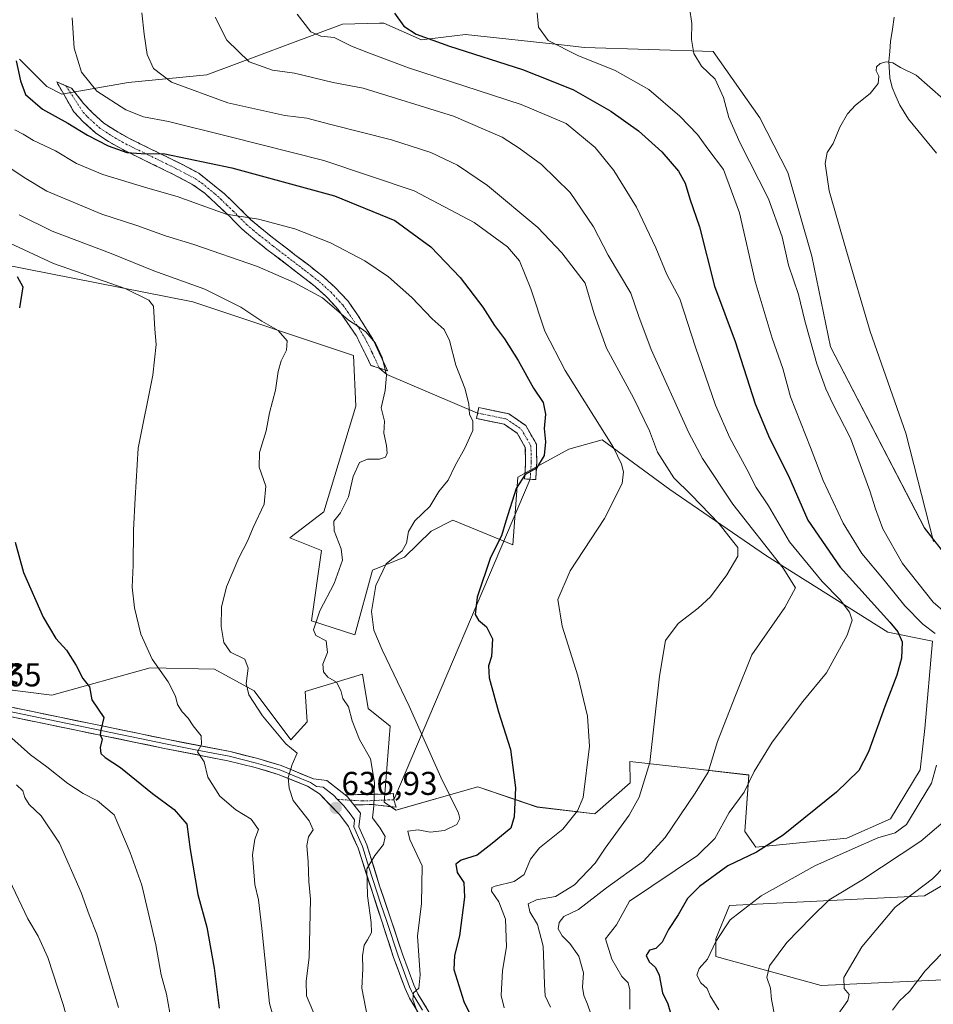
# Model space of a CAD drawing. Units: metres. Extents: x 617445 to 620890, y 4743314 to 4745686.
# Drawn here: x 618810 to 619088, y 4744820 to 4745119 of the extents above; entities that cross this region are included whole.
import ezdxf
from ezdxf.enums import TextEntityAlignment as Align

# ---------------------------------------------------------------- set-up
doc = ezdxf.new("R2010")
doc.units = ezdxf.units.M
doc.header["$MEASUREMENT"] = 0
doc.linetypes.add('TRAZO_Y_PUNTO', pattern=[1, 0.5, -0.25, 0, -0.25])
doc.linetypes.add('TRAZOSX2', pattern=[1.5, 1, -0.5])
for name, color, linetype, lineweight in [('Camino', 19, 'TRAZOSX2', 0), ('Camino Cxs', 19, 'Continuous', 0), ('Camino eje', 19, 'TRAZO_Y_PUNTO', 0), ('Carátula', 7, 'Continuous', 5), ('Corriente natural lineal', 142, 'Continuous', 13), ('Cultivos herbáceos CxS', 92, 'Continuous', 0), ('Curva de nivel maestra', 36, 'Continuous', 30), ('Curva de nivel normal', 36, 'Continuous', 0), ('Layer 0', 7, 'Continuous', 0), ('Matorral CxS', 135, 'Continuous', 0), ('Punto de cota en terreno', 7, 'Continuous', 0), ('Rótulo de punto de cota en terreno', 19, 'Continuous', 0), ('Texto cartográfico', 19, 'Continuous', 0)]:
    doc.layers.add(name, color=color, linetype=linetype, lineweight=lineweight)
doc.styles.add('Arial', font='txt', dxfattribs={"height": 0.2})

# ---------------------------------------------------------------- blocks, each defined once
blk = doc.blocks.new('*U151')
at = {"layer": 'Matorral CxS', "color": 135, "linetype": 'Continuous', "lineweight": 0}
for points in [[(618810.1653, 4745106.8143, 622.958), (618818.4629, 4745098.5221, 622.42), (618823.0365, 4745096.1523, 622.4935), (618843.1753, 4745099.7061, 617.2284), (618867.0551, 4745102.0757, 613.1115), (618908.3333, 4745117.4761, 603.6999), (618919.5605, 4745117.7565, 601.3077), (618920.8323, 4745117.7883, 601.0583), (618932.2625, 4745112.7359, 601.1385), (618945.6551, 4745114.3311, 598.6575), (618975.7207, 4745111.0329, 594.9694), (618981.7839, 4745110.3677, 594.3404), (619020.8789, 4745109.1823, 588.6748), (619035.0953, 4745089.0427, 586.3975), (619043.6103, 4745072.4465, 585.6715), (619050.8807, 4745046.9969, 586.5816), (619056.5933, 4745019.4695, 586.9898), (619085.1587, 4744964.4147, 585.1511), (619106.1725, 4744937.4007, 584.0506)], [(619103.8531, 4744863.6545, 580.3562), (619085.1061, 4744852.6535, 582.5024), (619025.8617, 4744849.6905, 594.1826), (619021.7145, 4744839.6197, 593.14), (619021.7141, 4744834.2879, 592.8449), (619053.7059, 4744825.4003, 585.6629), (619090.7339, 4744827.1771, 577.5235)], [(618783.0733, 4744918.2737, 656.4389), (618819.9899, 4744913.6765, 651.7467), (618849.9079, 4744921.9701, 645.1077), (618869.4311, 4744921.5033, 641.1625), (618881.4395, 4744914.9175, 639.1349), (618892.5633, 4744900.0499, 639.5964), (618897.5307, 4744905.4887, 637.5998), (618896.9499, 4744914.7859, 636.6785), (618914.3797, 4744920.0145, 631.4056), (618916.1239, 4744909.5557, 632.5017), (618922.7783, 4744904.1965, 631.0685), (618921.0009, 4744881.0915, 633.0531), (618924.5551, 4744878.7213, 631.61), (618949.4381, 4744885.8303, 626.9428), (618967.4389, 4744879.6643, 622.1824), (618984.9835, 4744877.5361, 616.5307), (618995.7181, 4744887.0245, 614.986), (618995.6479, 4744893.5319, 616.5005), (619014.5243, 4744891.3655, 610.0123), (619031.7867, 4744889.3843, 603.6036), (619030.5093, 4744872.2535, 601.3348), (619033.8603, 4744867.4635, 598.1526), (619061.5831, 4744870.1731, 594.6971), (619074.7973, 4744876.0439, 594.6156), (619083.7785, 4744890.9749, 595.7228), (619085.2097, 4744903.5099, 596.5499), (619087.5297, 4744930.0237, 595.7902), (619073.9711, 4744932.7355, 600.6874), (619037.1699, 4744955.9789, 610.0114), (619007.7291, 4744976.1233, 616.8032), (618987.1979, 4744991.2317, 619.8765), (618977.0431, 4744988.3439, 621.995), (618964.9989, 4744981.7737, 623.8982), (618961.5289, 4744979.8811, 624.2025), (618960.1037, 4744959.2931, 623.0151), (618941.8729, 4744966.8267, 626.9783), (618935.2207, 4744963.4403, 627.4235), (618927.1523, 4744955.5925, 628.0267), (618917.4473, 4744951.5915, 629.4162), (618912.0439, 4744931.9625, 630.6045), (618898.8521, 4744936.2175, 634.4601), (618901.9721, 4744957.5299, 636.0829), (618892.2875, 4744961.4037, 637.9341), (618902.6371, 4744969.3657, 634.7447), (618912.3117, 4745001.4125, 636.5144), (618911.6583, 4745016.7997, 635.8537), (618862.8481, 4745033.0705, 643.0311), (618768.7137, 4745051.6659, 657.3688)]]:
    blk.add_polyline3d(points, dxfattribs=at)
blk = doc.blocks.new('*U169')
at = {"layer": 'Curva de nivel normal', "color": 36, "linetype": 'Continuous', "lineweight": 0}
blk.add_polyline3d([(618799.76, 4745054.38, 645), (618820.46, 4745044.76, 645), (618842.23, 4745037.18, 645), (618849.43, 4745033.66, 645), (618850.86, 4745031.78, 645), (618851.28, 4745024.84, 645), (618851.65, 4745020.12, 645), (618850.65, 4745010.82, 645), (618846.26, 4744988.62, 645), (618845.27, 4744973.48, 645), (618844.82, 4744963.78, 645), (618844.7, 4744953.12, 645), (618844.44, 4744946.44, 645), (618845.08, 4744940.11, 645), (618847.03, 4744932.13, 645), (618850.47, 4744924.54, 645), (618855.33, 4744917.66, 645), (618857.53, 4744913.28, 645), (618858.12, 4744910.84, 645), (618859.57, 4744908.58, 645), (618861.44, 4744906.68, 645), (618862.88, 4744904.34, 645), (618865.36, 4744901.23, 645), (618865.42, 4744898.64, 645), (618864.23, 4744896.45, 645), (618866.28, 4744893.36, 645), (618867.35, 4744888.7, 645), (618871.02, 4744882.95, 645), (618875.86, 4744878.85, 645), (618880.52, 4744875.94, 645), (618882.82, 4744872.82, 645), (618881.69, 4744869.92, 645), (618880.92, 4744865.14, 645), (618881.64, 4744856.1, 645), (618882.76, 4744851.43, 645), (618883.76, 4744842.77, 645), (618886.16, 4744820, 645), (618888.26, 4744812.61, 645)], dxfattribs=at)
blk = doc.blocks.new('*U171')
at = {"layer": 'Curva de nivel normal', "color": 36, "linetype": 'Continuous', "lineweight": 0}
blk.add_polyline3d([(618807.88, 4745073.38, 635), (618811.54, 4745070.83, 635), (618818.47, 4745066.76, 635), (618835.14, 4745059.78, 635), (618845.85, 4745056.27, 635), (618854.55, 4745053.18, 635), (618863.16, 4745050.54, 635), (618882.47, 4745043.86, 635), (618893.58, 4745038.97, 635), (618902.25, 4745034.3, 635), (618910.14, 4745027.57, 635), (618913.01, 4745025.68, 635), (618915.41, 4745023.98, 635), (618918.32, 4745020.52, 635), (618920.37, 4745016.22, 635), (618921.64, 4745010.88, 635), (618921.29, 4745006.22, 635), (618920.09, 4745000.93, 635), (618921.09, 4744996.87, 635), (618920.83, 4744993.24, 635), (618921.72, 4744989.47, 635), (618921.86, 4744987.16, 635), (618921.32, 4744985.94, 635), (618919.55, 4744985.35, 635), (618915.91, 4744985.37, 635), (618913.46, 4744984.28, 635), (618911.58, 4744980.1, 635), (618910.11, 4744973.84, 635), (618907.72, 4744969.04, 635), (618905.66, 4744966.5, 635), (618905.73, 4744963.51, 635), (618907.85, 4744958.1, 635), (618908.26, 4744954.68, 635), (618905.79, 4744947.53, 635), (618901.46, 4744939.22, 635), (618899.54, 4744933.44, 635), (618900.22, 4744931.79, 635), (618903.37, 4744930.11, 635), (618903.75, 4744926.6, 635), (618902.29, 4744923.08, 635), (618902.54, 4744920.68, 635), (618903.87, 4744919.08, 635), (618906.46, 4744917.62, 635), (618907.77, 4744915.09, 635), (618908.41, 4744912.63, 635), (618910.1, 4744910.13, 635), (618911.21, 4744905.8, 635), (618913.44, 4744900.19, 635), (618916.85, 4744894.26, 635), (618918.01, 4744887.09, 635), (618917.78, 4744879.99, 635), (618917.46, 4744876.4, 635), (618919.75, 4744873.27, 635), (618921.27, 4744870.65, 635), (618920.75, 4744868.22, 635), (618918.17, 4744864.88, 635), (618915.72, 4744860.86, 635), (618915.85, 4744852.65, 635), (618917.01, 4744844.55, 635), (618917.1, 4744841.53, 635), (618915.91, 4744839.3, 635), (618914.92, 4744837.65, 635), (618914.42, 4744834.47, 635), (618914.51, 4744830.55, 635), (618914.14, 4744824.66, 635), (618916.65, 4744812.06, 635)], dxfattribs=at)
blk = doc.blocks.new('*U174')
at = {"layer": 'Curva de nivel normal', "color": 36, "linetype": 'Continuous', "lineweight": 0}
blk.add_polyline3d([(618810.08, 4745059.5, 640), (618820.11, 4745054.53, 640), (618837.97, 4745047.76, 640), (618850.96, 4745042.55, 640), (618866.45, 4745036.91, 640), (618877.45, 4745031.53, 640), (618883.8, 4745027.26, 640), (618888.76, 4745024.36, 640), (618891.46, 4745021.24, 640), (618891.32, 4745018.38, 640), (618889.71, 4745015.16, 640), (618888.8, 4745011.95, 640), (618887.91, 4745006.25, 640), (618886.11, 4744999.36, 640), (618885.15, 4744993.92, 640), (618883.04, 4744987.39, 640), (618883.03, 4744982.93, 640), (618885.03, 4744977.11, 640), (618884.53, 4744971.61, 640), (618881.18, 4744964.55, 640), (618879.46, 4744960.39, 640), (618876.83, 4744955.38, 640), (618873.05, 4744946.53, 640), (618871.5, 4744940.34, 640), (618871.43, 4744934.54, 640), (618872.25, 4744929.66, 640), (618874.26, 4744926.67, 640), (618878.58, 4744924.55, 640), (618879.67, 4744921.88, 640), (618879.02, 4744917.18, 640), (618879.83, 4744913.7, 640), (618883.95, 4744907.36, 640), (618891.09, 4744898.84, 640), (618894.51, 4744896.06, 640), (618892.96, 4744892.57, 640), (618891.79, 4744888.66, 640), (618892.12, 4744885.42, 640), (618893.36, 4744881.66, 640), (618898.2, 4744875.5, 640), (618899.37, 4744872.74, 640), (618897.99, 4744870.6, 640), (618897.45, 4744867.99, 640), (618897.91, 4744862.96, 640), (618898.08, 4744856.99, 640), (618898.54, 4744851.67, 640), (618898.2, 4744833.95, 640), (618897.24, 4744826.74, 640), (618897.36, 4744822.34, 640), (618903.48, 4744807.96, 640)], dxfattribs=at)
blk = doc.blocks.new('*U175')
at = {"layer": 'Curva de nivel normal', "color": 36, "linetype": 'Continuous', "lineweight": 0}
blk.add_polyline3d([(618807.1, 4744857.48, 665), (618812.74, 4744845.68, 665), (618815.82, 4744840.42, 665), (618818.82, 4744833.9, 665), (618823.41, 4744819.71, 665), (618828.06, 4744803, 665), (618832.46, 4744794, 665), (618837.64, 4744783.79, 665), (618841.22, 4744778.06, 665), (618842.96, 4744775.84, 665), (618843.32, 4744772.07, 665), (618845.16, 4744768.79, 665), (618846.03, 4744765.34, 665), (618846.63, 4744754.93, 665), (618848.03, 4744736.78, 665), (618845.82, 4744725.16, 665), (618841.06, 4744707.64, 665), (618832.94, 4744686.22, 665), (618825.03, 4744671.88, 665), (618819.26, 4744665.15, 665), (618815.28, 4744662.19, 665), (618810.86, 4744660.2, 665), (618805.64, 4744659.05, 665)], dxfattribs=at)
blk = doc.blocks.new('*U180')
at = {"layer": 'Curva de nivel normal', "color": 36, "linetype": 'Continuous', "lineweight": 0}
blk.add_polyline3d([(618869.63, 4745119.55, 610), (618873.11, 4745112.64, 610), (618879.98, 4745106.01, 610), (618887, 4745103.49, 610), (618893.7, 4745102.54, 610), (618905.42, 4745099.75, 610), (618914.57, 4745098, 610), (618942.06, 4745089.54, 610), (618956.86, 4745083.13, 610), (618962, 4745079.75, 610), (618968.73, 4745074.81, 610), (618977.48, 4745066.29, 610), (618984.59, 4745055.86, 610), (618989.07, 4745047.26, 610), (618995.88, 4745035.78, 610), (618998.31, 4745028.62, 610), (619002.04, 4745018.68, 610), (619013.54, 4744993.29, 610), (619017.71, 4744985.49, 610), (619026.86, 4744971.61, 610), (619042.24, 4744952.18, 610), (619045.9, 4744946.21, 610), (619042.67, 4744940.22, 610), (619032.7, 4744925.88, 610), (619027.67, 4744913.52, 610), (619022.21, 4744899.55, 610), (619019.38, 4744890.26, 610), (619015.45, 4744883.89, 610), (619006.36, 4744870.44, 610), (618999.71, 4744863.23, 610), (618988.47, 4744855.1, 610), (618980.05, 4744848.54, 610), (618975.55, 4744846.37, 610), (618974.09, 4744844.57, 610), (618973.87, 4744842.64, 610), (618975, 4744840.57, 610), (618977.37, 4744838.22, 610), (618980.07, 4744834.3, 610), (618981.56, 4744829.24, 610), (618981.27, 4744824.96, 610), (618981.58, 4744822.4, 610), (618982.7, 4744819.78, 610), (618983.78, 4744816.86, 610)], dxfattribs=at)
blk = doc.blocks.new('*U181')
at = {"layer": 'Curva de nivel normal', "color": 36, "linetype": 'Continuous', "lineweight": 0}
blk.add_polyline3d([(618826.14, 4745119.38, 620), (618826.82, 4745110.21, 620), (618828.99, 4745102.86, 620), (618833.65, 4745097.12, 620), (618842.49, 4745091.46, 620), (618847.87, 4745089.32, 620), (618855.4, 4745087.92, 620), (618873.32, 4745083.4, 620), (618902.63, 4745076.05, 620), (618930.08, 4745066.87, 620), (618948.28, 4745057.2, 620), (618958.47, 4745049.86, 620), (618962.12, 4745045.58, 620), (618965.52, 4745037.08, 620), (618969.8, 4745024.18, 620), (618975.99, 4745012.22, 620), (618990.64, 4744988.88, 620), (618993.07, 4744983.81, 620), (618993.68, 4744981.49, 620), (618993.31, 4744977.94, 620), (618987.9, 4744967.25, 620), (618977.43, 4744951.41, 620), (618973.76, 4744942.67, 620), (618975.01, 4744934.55, 620), (618979.82, 4744919.48, 620), (618982.74, 4744907.29, 620), (618983.34, 4744898.15, 620), (618981.38, 4744882.55, 620), (618979.73, 4744878.49, 620), (618975.2, 4744872.88, 620), (618968.15, 4744867.22, 620), (618965.38, 4744863.85, 620), (618963.47, 4744859.17, 620), (618960.47, 4744857.05, 620), (618954.72, 4744855.62, 620), (618953.7, 4744855.21, 620), (618953.57, 4744854.13, 620), (618955.84, 4744850.88, 620), (618957.84, 4744845.63, 620), (618958.1, 4744837.22, 620), (618956.95, 4744830.02, 620), (618956.53, 4744822.43, 620), (618957.41, 4744818.69, 620)], dxfattribs=at)
blk = doc.blocks.new('*U184')
at = {"layer": 'Curva de nivel normal', "color": 36, "linetype": 'Continuous', "lineweight": 0}
blk.add_polyline3d([(618855.88, 4744817.16, 655), (618854.79, 4744822.79, 655), (618853.16, 4744828.63, 655), (618851.54, 4744837.79, 655), (618847.33, 4744855.91, 655), (618843.81, 4744865.81, 655), (618838.91, 4744877.24, 655), (618833.88, 4744881.5, 655), (618829.47, 4744883.79, 655), (618824.87, 4744886.84, 655), (618818.49, 4744891.9, 655), (618813.5, 4744895.5, 655), (618807.84, 4744900.59, 655)], dxfattribs=at)
blk = doc.blocks.new('*U186')
at = {"layer": 'Curva de nivel normal', "color": 36, "linetype": 'Continuous', "lineweight": 0}
blk.add_polyline3d([(618809.25, 4744886.35, 660), (618811.21, 4744884.55, 660), (618811.74, 4744882.55, 660), (618813.08, 4744880.4, 660), (618816.76, 4744876.99, 660), (618822.27, 4744868.68, 660), (618828.91, 4744853.71, 660), (618831.29, 4744846.91, 660), (618833.62, 4744841.08, 660), (618840.26, 4744818.72, 660)], dxfattribs=at)
blk = doc.blocks.new('*U193')
at = {"layer": 'Curva de nivel normal', "color": 36, "linetype": 'Continuous', "lineweight": 0}
blk.add_polyline3d([(618894.49, 4745120.48, 605), (618898.64, 4745115.14, 605), (618901.74, 4745113.85, 605), (618905.78, 4745113.45, 605), (618911.02, 4745110.81, 605), (618915.74, 4745108.92, 605), (618928.39, 4745104.24, 605), (618962.62, 4745093.04, 605), (618976.23, 4745087.31, 605), (618985.02, 4745080.02, 605), (618990.78, 4745073.01, 605), (618997.61, 4745061.82, 605), (619003.46, 4745049.48, 605), (619006.88, 4745041.43, 605), (619010.83, 4745034.02, 605), (619015.57, 4745019.32, 605), (619021.65, 4745001.73, 605), (619026.02, 4744991.76, 605), (619031.17, 4744982.25, 605), (619034, 4744976.74, 605), (619037.69, 4744971.18, 605), (619044.16, 4744960.19, 605), (619054.08, 4744948.19, 605), (619059.5, 4744942.54, 605), (619062.36, 4744938.88, 605), (619063.13, 4744936.43, 605), (619061.62, 4744931.86, 605), (619055.35, 4744920.41, 605), (619048.14, 4744911.72, 605), (619038.82, 4744899.36, 605), (619033.38, 4744890.46, 605), (619030.37, 4744884.12, 605), (619025.74, 4744877.94, 605), (619021.47, 4744870.08, 605), (619016.14, 4744864.94, 605), (618995.47, 4744851.09, 605), (618991.51, 4744843.85, 605), (618988.22, 4744839.65, 605), (618990.12, 4744833.43, 605), (618993.21, 4744828.15, 605), (618995.07, 4744826.28, 605), (618995.63, 4744824.1, 605), (618995.63, 4744818.28, 605)], dxfattribs=at)
blk = doc.blocks.new('*U199')
at = {"layer": 'Curva de nivel normal', "color": 36, "linetype": 'Continuous', "lineweight": 0}
blk.add_polyline3d([(618808.77, 4745085.33, 630), (618811.3, 4745084.05, 630), (618814.43, 4745082.15, 630), (618821.14, 4745078.97, 630), (618827.47, 4745075.12, 630), (618835.47, 4745071.82, 630), (618849.14, 4745067.61, 630), (618858.08, 4745065.09, 630), (618872.99, 4745059.71, 630), (618882.79, 4745058.2, 630), (618893.87, 4745055.29, 630), (618904.66, 4745051.07, 630), (618915.13, 4745045.54, 630), (618922.32, 4745040.73, 630), (618929.33, 4745034.41, 630), (618935.52, 4745027.94, 630), (618939.21, 4745024.74, 630), (618940.84, 4745021.4, 630), (618942.71, 4745013.83, 630), (618945.51, 4745006.93, 630), (618946.66, 4745002.12, 630), (618946.93, 4744998.88, 630), (618947.92, 4744996.97, 630), (618947.9, 4744993.99, 630), (618945.52, 4744988.68, 630), (618942.53, 4744983.38, 630), (618940.4, 4744978.9, 630), (618937.57, 4744975.46, 630), (618934.88, 4744970.94, 630), (618930.24, 4744966.55, 630), (618928.35, 4744963.38, 630), (618927.73, 4744959.77, 630), (618926.45, 4744957.49, 630), (618921.56, 4744953.54, 630), (618918.38, 4744946.93, 630), (618917.12, 4744939.05, 630), (618917.79, 4744933.34, 630), (618920.32, 4744927.4, 630), (618928.6, 4744910.34, 630), (618938.18, 4744888.72, 630), (618943.54, 4744877.76, 630), (618943.92, 4744876.15, 630), (618943.01, 4744874.34, 630), (618939.33, 4744872.56, 630), (618934.91, 4744872.04, 630), (618931.32, 4744872.71, 630), (618928.16, 4744872.31, 630), (618928.74, 4744869.8, 630), (618932.46, 4744861.76, 630), (618932.26, 4744850.31, 630), (618931.1, 4744840.38, 630), (618931.89, 4744828.72, 630), (618931.5, 4744824.65, 630), (618929.83, 4744823.24, 630), (618929.69, 4744821.2, 630), (618931.97, 4744814.72, 630)], dxfattribs=at)
blk = doc.blocks.new('*U201')
at = {"layer": 'Curva de nivel maestra', "color": 36, "linetype": 'Continuous', "lineweight": 30}
for points in [[(618809.5, 4745040.84, 650), (618811.2, 4745037.63, 650), (618810.12, 4745031.34, 650)], [(618808.84, 4744960.11, 650), (618811.41, 4744950.92, 650), (618817.34, 4744937.32, 650), (618821.23, 4744930.84, 650), (618824.48, 4744927.26, 650), (618827.36, 4744922.69, 650), (618829.45, 4744918.74, 650), (618831.39, 4744916.18, 650), (618832.14, 4744912.22, 650), (618835.83, 4744906.88, 650), (618834.83, 4744903.05, 650), (618834.64, 4744901.55, 650), (618835.27, 4744900.22, 650), (618834.72, 4744897.76, 650), (618834.86, 4744895.94, 650), (618836.16, 4744894.67, 650), (618840.86, 4744891.63, 650), (618850.55, 4744883.8, 650), (618857.2, 4744878.95, 650), (618860.96, 4744874.46, 650), (618861.99, 4744866.74, 650), (618864.34, 4744853.09, 650), (618867.08, 4744843.17, 650), (618869.27, 4744830.71, 650), (618870.8, 4744818.56, 650)]]:
    blk.add_polyline3d(points, dxfattribs=at)
blk = doc.blocks.new('*U205')
at = {"layer": 'Curva de nivel maestra', "color": 36, "linetype": 'Continuous', "lineweight": 30}
blk.add_polyline3d([(618924.07, 4745120.83, 600), (618926.91, 4745116.87, 600), (618930.68, 4745114.43, 600), (618940.77, 4745110.75, 600), (618963.04, 4745103.72, 600), (618971.75, 4745100.28, 600), (618978.48, 4745097.48, 600), (618989.8, 4745091, 600), (618998.21, 4745085.06, 600), (619005.3, 4745078.71, 600), (619010.43, 4745072.84, 600), (619012.43, 4745069.17, 600), (619013.87, 4745064.44, 600), (619016.77, 4745055.9, 600), (619021.35, 4745037.89, 600), (619027.57, 4745021.06, 600), (619033.73, 4745002.14, 600), (619038.02, 4744991.67, 600), (619043.78, 4744980.21, 600), (619049.68, 4744966.8, 600), (619059.48, 4744952.56, 600), (619074.55, 4744935.8, 600), (619077.08, 4744932.82, 600), (619078.38, 4744929.88, 600), (619078.19, 4744924.88, 600), (619076.77, 4744919.74, 600), (619073.09, 4744910.23, 600), (619068.14, 4744896.43, 600), (619065.14, 4744890.7, 600), (619058.41, 4744884.19, 600), (619042.16, 4744871.12, 600), (619034.11, 4744865.9, 600), (619025.4, 4744861.76, 600), (619016.77, 4744855.55, 600), (619013.16, 4744851.89, 600), (619010.27, 4744846.88, 600), (619007.34, 4744842.49, 600), (619005.4, 4744838.61, 600), (619003.46, 4744836.64, 600), (619001.56, 4744836.17, 600), (619000.6, 4744834.55, 600), (619001.43, 4744832.6, 600), (619003.42, 4744830.89, 600), (619004.48, 4744828.56, 600), (619005.55, 4744823.22, 600), (619007.18, 4744819.87, 600), (619008.08, 4744816.72, 600)], dxfattribs=at)
blk = doc.blocks.new('*U208')
at = {"layer": 'Curva de nivel maestra', "color": 36, "linetype": 'Continuous', "lineweight": 30}
blk.add_polyline3d([(618809.19, 4745106.27, 625), (618810.48, 4745100.22, 625), (618812.02, 4745096.1, 625), (618817.14, 4745091.66, 625), (618824.83, 4745087.37, 625), (618830.86, 4745083.72, 625), (618837.11, 4745080.52, 625), (618842.76, 4745078.5, 625), (618847.1, 4745078.18, 625), (618854.3, 4745078.05, 625), (618874.72, 4745073.8, 625), (618905.86, 4745065.28, 625), (618924.16, 4745057.83, 625), (618935.19, 4745049.84, 625), (618944.06, 4745040.5, 625), (618950.89, 4745031.5, 625), (618954.48, 4745025.9, 625), (618957.53, 4745021.83, 625), (618961.65, 4745015.27, 625), (618966.32, 4745006.92, 625), (618969.24, 4745002.54, 625), (618969.95, 4744999.03, 625), (618969.58, 4744994.67, 625), (618969.98, 4744990.55, 625), (618969.56, 4744986.47, 625), (618967.21, 4744982.6, 625), (618963.8, 4744980.62, 625), (618961.09, 4744976.42, 625), (618957.92, 4744966.5, 625), (618956.62, 4744962, 625), (618953.24, 4744955.46, 625), (618949.2, 4744943.39, 625), (618948.66, 4744938.11, 625), (618949.66, 4744936.41, 625), (618952.1, 4744934.35, 625), (618953.84, 4744930.76, 625), (618953.59, 4744925.35, 625), (618952.66, 4744922.55, 625), (618952.86, 4744918.88, 625), (618955.66, 4744908.6, 625), (618959.38, 4744897.13, 625), (618960.9, 4744885.48, 625), (618960.49, 4744876.65, 625), (618959.47, 4744873.27, 625), (618953.82, 4744868.54, 625), (618949.2, 4744865.04, 625), (618944.33, 4744863.49, 625), (618942.71, 4744862.25, 625), (618943.19, 4744859.75, 625), (618945.12, 4744856.77, 625), (618945.34, 4744852.22, 625), (618943.9, 4744840.55, 625), (618942.34, 4744834.57, 625), (618942.08, 4744830.3, 625), (618945.13, 4744820.55, 625), (618948.24, 4744814.33, 625)], dxfattribs=at)
blk = doc.blocks.new('5PATER')
at = {"layer": 'Carátula', "linetype": 'Continuous', "lineweight": 5}
h = blk.add_hatch(color=250, dxfattribs=at)
edge = h.paths.add_edge_path()
edge.add_ellipse((0, 0.01), major_axis=(-1.33, -1.34), ratio=0.999422, start_angle=0, end_angle=360)

msp = doc.modelspace()

# ---------------------------------------------------------------- linework, layer by layer
at = {"layer": 'Camino', "color": 19, "linetype": 'TRAZOSX2', "lineweight": 0}
for points in [[(618919.49, 4745012.97), (618916.96, 4745013.78), (618912.45, 4745022.87), (618906.97, 4745030.81), (618903.46, 4745034.62), (618900.02, 4745037.73), (618895.54, 4745041.23), (618885.74, 4745048.74), (618881.63, 4745051.97), (618877.81, 4745055.2), (618873.72, 4745059.29), (618869.95, 4745062.9), (618866.47, 4745066.09), (618862.54, 4745068.88), (618857.12, 4745071.72), (618850.51, 4745074.98), (618841.53, 4745079.35), (618837.25, 4745081.79), (618833.37, 4745084.34), (618829.54, 4745087.83), (618826.66, 4745090.79), (618821.46, 4745099.93), (618824.24, 4745098.74)], [(618824.24, 4745098.74), (618826.01, 4745097.99), (618829.61, 4745093.35), (618832.25, 4745090.63), (618835.77, 4745087.43), (618839.29, 4745085.11), (618843.37, 4745082.79), (618852.55, 4745078.32), (618858.89, 4745075.19), (618864.69, 4745072.15), (618872.53, 4745065.83), (618876.45, 4745062.07), (618880.45, 4745058.07), (618884.27, 4745054.85), (618888.78, 4745051.32), (618893.86, 4745047.43), (618897.93, 4745044.31), (618902.53, 4745040.71), (618906.2, 4745037.39), (618907.82, 4745035.64), (618910.01, 4745033.27), (618912.9, 4745029.19), (618917.75, 4745021.4), (618921.24, 4745013.82), (618922.01, 4745012.15)], [(618922.01, 4745012.15), (618919.49, 4745012.97)], [(618949.35, 4744999.32), (618949.69, 4745000.99), (618958.82, 4744999.12), (618963.97, 4744995.53), (618967.23, 4744989.84), (618967.35, 4744984.37), (618967.03, 4744979.11)], [(618965.33, 4744979.21), (618963.63, 4744979.32), (618963.95, 4744984.43), (618963.85, 4744988.9), (618961.4, 4744993.17), (618957.45, 4744995.93), (618949.01, 4744997.66), (618949.35, 4744999.32)], [(618967.03, 4744979.11), (618965.33, 4744979.21)], [(618909.13, 4744883.35), (618920.48, 4744883.56), (618923.79, 4744883.72), (618923.89, 4744881.88)], [(618923.89, 4744881.88), (618924.63, 4744879.56)], [(618924.63, 4744879.56), (618917.4, 4744880.41), (618911.79, 4744880.31)]]:
    msp.add_lwpolyline(points, dxfattribs=at)
at = {"layer": 'Camino Cxs', "color": 19, "linetype": 'Continuous', "lineweight": 0}
msp.add_lwpolyline([(618909.13, 4744883.35), (618909.85, 4744882.79), (618911.79, 4744880.31)], dxfattribs=at)
for points in [[(618921.24, 4745013.82, 634.82), (618922.01, 4745012.15, 634.73), (618919.49, 4745012.97, 635.18), (618916.96, 4745013.78, 635.61), (618915.46, 4745016.81, 635.65), (618913.95, 4745019.84, 635.55), (618912.45, 4745022.87, 635.2), (618909.71, 4745026.84, 635.23), (618906.97, 4745030.81, 635), (618905.22, 4745032.72, 634.91), (618903.46, 4745034.62, 634.79), (618900.02, 4745037.73, 634.39), (618897.78, 4745039.48, 634.17), (618895.54, 4745041.23, 633.95), (618892.27, 4745043.73, 633.27), (618889.01, 4745046.24, 632.93), (618885.74, 4745048.74, 632.18), (618883.69, 4745050.36, 632.04), (618881.63, 4745051.97, 631.64), (618879.72, 4745053.59, 631.33), (618877.81, 4745055.2, 631.03), (618875.77, 4745057.25, 630.35), (618873.72, 4745059.29, 629.88), (618871.84, 4745061.1, 629.45), (618869.95, 4745062.9, 628.87), (618866.47, 4745066.09, 628.08), (618862.54, 4745068.88, 627.31), (618859.83, 4745070.3, 627.23), (618857.12, 4745071.72, 626.93), (618853.82, 4745073.35, 626.35), (618850.51, 4745074.98, 626.07), (618846.02, 4745077.17, 625.56), (618841.53, 4745079.35, 624.52), (618837.25, 4745081.79, 624.58), (618833.37, 4745084.34, 624.04), (618831.46, 4745086.09, 623.82), (618829.54, 4745087.83, 623.61), (618826.66, 4745090.79, 623.07), (618824.93, 4745093.84, 622.42), (618823.19, 4745096.88, 621.75), (618821.46, 4745099.93, 621.4), (618826.01, 4745097.99, 620.87), (618827.81, 4745095.67, 621.37), (618829.61, 4745093.35, 622.02), (618832.25, 4745090.63, 622.38), (618835.77, 4745087.43, 622.77), (618839.29, 4745085.11, 622.94), (618843.37, 4745082.79, 623.41), (618846.43, 4745081.3, 623.71), (618849.49, 4745079.81, 624.21), (618852.55, 4745078.32, 624.79), (618855.72, 4745076.76, 625.02), (618858.89, 4745075.19, 625.62), (618861.79, 4745073.67, 626.43), (618864.69, 4745072.15, 626.44), (618867.3, 4745070.04, 626.92), (618869.92, 4745067.94, 627.71), (618872.53, 4745065.83, 628.02), (618874.49, 4745063.95, 628.33), (618876.45, 4745062.07, 628.77), (618878.45, 4745060.07, 629.31), (618880.45, 4745058.07, 630.01), (618884.27, 4745054.85, 630.7), (618886.53, 4745053.09, 631.18), (618888.78, 4745051.32, 631.5), (618891.32, 4745049.38, 632.1), (618893.86, 4745047.43, 632.36), (618895.9, 4745045.87, 632.63), (618897.93, 4745044.31, 632.86), (618900.23, 4745042.51, 633.01), (618902.53, 4745040.71, 633.29), (618906.2, 4745037.39, 634.1), (618907.82, 4745035.64, 634.06), (618910.01, 4745033.27, 634.13), (618912.9, 4745029.19, 634.32), (618915.33, 4745025.3, 634.47), (618917.75, 4745021.4, 634.69), (618919.49, 4745017.61, 634.87), (618921.24, 4745013.82, 634.82)], [(618967.19, 4744981.74, 624.72), (618967.03, 4744979.11, 624.3), (618963.63, 4744979.32, 624.73), (618963.79, 4744981.88, 625.2), (618963.95, 4744984.43, 625.6), (618963.85, 4744988.9, 626.13), (618961.4, 4744993.17, 626.79), (618957.45, 4744995.93, 627.71), (618953.23, 4744996.79, 628.53), (618949.01, 4744997.66, 629.43), (618949.69, 4745000.99, 629.28), (618954.25, 4745000.05, 628.33), (618958.82, 4744999.12, 627.45), (618961.39, 4744997.32, 626.91), (618963.97, 4744995.53, 626.31), (618965.6, 4744992.68, 625.96), (618967.23, 4744989.84, 625.54), (618967.29, 4744987.11, 625.38), (618967.35, 4744984.37, 625.09), (618967.19, 4744981.74, 624.72)], [(618911.79, 4744880.31, 636.41), (618909.85, 4744882.79, 636.73), (618909.13, 4744883.35, 636.86), (618912.91, 4744883.42, 636.14), (618916.69, 4744883.49, 635.25), (618920.48, 4744883.56, 633.98), (618923.79, 4744883.72, 633.14), (618923.89, 4744881.88, 633.24), (618924.63, 4744879.56, 633.25), (618921.01, 4744879.98, 633.91), (618917.4, 4744880.41, 634.71), (618914.59, 4744880.36, 635.52), (618911.79, 4744880.31, 636.41)]]:
    msp.add_polyline3d(points, close=True, dxfattribs=at)
at = {"layer": 'Camino eje', "color": 19, "linetype": 'TRAZO_Y_PUNTO', "lineweight": 0}
for points in [[(618824.24, 4745098.74), (618829.58, 4745090.59), (618830.9, 4745089.23), (618832.66, 4745087.63), (618834.57, 4745085.89), (618836.51, 4745084.61), (618838.27, 4745083.45), (618840.41, 4745082.23), (618842.45, 4745081.07), (618851.53, 4745076.65), (618858.01, 4745073.46), (618863.62, 4745070.52), (618865.58, 4745069.12), (618869.5, 4745065.96), (618871.24, 4745064.37), (618873.2, 4745062.49), (618875.09, 4745060.68), (618879.13, 4745056.64), (618881.04, 4745055.02), (618882.95, 4745053.41), (618885.01, 4745051.8), (618887.26, 4745050.03), (618896.74, 4745042.77), (618898.98, 4745041.02), (618901.28, 4745039.22), (618904.83, 4745036.01), (618905.64, 4745035.13), (618907.4, 4745033.23), (618908.49, 4745032.04), (618909.94, 4745030), (618912.68, 4745026.03), (618915.1, 4745022.14), (618917.36, 4745017.59), (618919.49, 4745012.97)], [(618949.35, 4744999.32), (618958.13, 4744997.52), (618962.68, 4744994.35), (618965.54, 4744989.37), (618965.65, 4744984.4), (618965.33, 4744979.21)], [(618906.79, 4744881.96), (618910.69, 4744881.72)], [(618910.69, 4744881.72), (618914.51, 4744881.49), (618923.89, 4744881.88)]]:
    msp.add_lwpolyline(points, dxfattribs=at)
at = {"layer": 'Corriente natural lineal', "color": 142, "linetype": 'Continuous', "lineweight": 13}
msp.add_polyline3d([(619075.96, 4745119.62, 585.28), (619075.37, 4745115.92, 585.27), (619074.77, 4745112.23, 585.25), (619074.55, 4745109.19, 585.29), (619074.33, 4745106.15, 585.04), (619074.64, 4745101.18, 584.37), (619075.29, 4745098.23, 583.76), (619076.47, 4745095.55, 583.26), (619077.65, 4745092.87, 583.5), (619078.97, 4745090.75, 583.96), (619080.29, 4745088.62, 584.08), (619083.12, 4745085.16, 584.08), (619085.94, 4745081.69, 583.96), (619088.77, 4745078.23, 583.83)], dxfattribs=at)
at = {"layer": 'Cultivos herbáceos CxS', "color": 92, "linetype": 'Continuous', "lineweight": 0}
for points in [[(619106.17, 4744937.4, 584.05), (619085.16, 4744964.41, 585.15), (619056.59, 4745019.47, 586.99), (619050.88, 4745047, 586.58), (619043.61, 4745072.45, 585.67), (619035.1, 4745089.04, 586.4), (619020.88, 4745109.18, 588.67), (618981.78, 4745110.37, 594.34), (618975.72, 4745111.03, 594.97), (618945.66, 4745114.33, 598.66), (618932.26, 4745112.74, 601.14), (618920.83, 4745117.79, 601.06), (618919.56, 4745117.76, 601.31), (618908.33, 4745117.48, 603.7), (618867.06, 4745102.08, 613.11), (618843.18, 4745099.71, 617.23), (618823.04, 4745096.15, 622.49), (618818.46, 4745098.52, 622.42), (618810.17, 4745106.81, 622.96)], [(618810.17, 4745106.81, 622.96), (618818.46, 4745098.52, 622.42), (618823.04, 4745096.15, 622.49), (618843.18, 4745099.71, 617.23), (618867.06, 4745102.08, 613.11), (618908.33, 4745117.48, 603.7), (618919.56, 4745117.76, 601.31), (618920.83, 4745117.79, 601.06), (618932.26, 4745112.74, 601.14), (618945.66, 4745114.33, 598.66), (618975.72, 4745111.03, 594.97), (618981.78, 4745110.37, 594.34), (619020.88, 4745109.18, 588.67), (619035.1, 4745089.04, 586.4), (619043.61, 4745072.45, 585.67), (619050.88, 4745047, 586.58), (619056.59, 4745019.47, 586.99), (619085.16, 4744964.41, 585.15), (619106.17, 4744937.4, 584.05)], [(618768.71, 4745051.67, 657.37), (618862.85, 4745033.07, 643.03), (618911.66, 4745016.8, 635.85), (618912.31, 4745001.41, 636.51), (618902.64, 4744969.37, 634.74), (618892.29, 4744961.4, 637.93), (618901.97, 4744957.53, 636.08), (618898.85, 4744936.22, 634.46), (618912.04, 4744931.96, 630.6), (618917.45, 4744951.59, 629.42), (618927.15, 4744955.59, 628.03), (618935.22, 4744963.44, 627.42), (618941.87, 4744966.83, 626.98), (618960.1, 4744959.29, 623.02), (618961.53, 4744979.88, 624.2), (618965, 4744981.77, 623.9), (618977.04, 4744988.34, 621.99), (618987.2, 4744991.23, 619.88), (619007.73, 4744976.12, 616.8), (619037.17, 4744955.98, 610.01), (619073.97, 4744932.74, 600.69), (619087.53, 4744930.02, 595.79), (619085.21, 4744903.51, 596.55), (619083.78, 4744890.97, 595.72), (619074.8, 4744876.04, 594.62), (619061.58, 4744870.17, 594.7), (619033.86, 4744867.46, 598.15), (619033.86, 4744867.46, 598.15), (619030.51, 4744872.25, 601.33), (619031.79, 4744889.38, 603.6), (619014.52, 4744891.37, 610.01), (618995.65, 4744893.53, 616.5), (618995.72, 4744887.02, 614.99), (618984.98, 4744877.54, 616.53), (618967.44, 4744879.66, 622.18), (618949.44, 4744885.83, 626.94), (618924.56, 4744878.72, 631.61), (618921, 4744881.09, 633.05), (618922.78, 4744904.2, 631.07), (618916.12, 4744909.56, 632.5), (618914.38, 4744920.01, 631.41), (618896.95, 4744914.79, 636.68), (618897.53, 4744905.49, 637.6), (618892.56, 4744900.05, 639.6), (618881.44, 4744914.92, 639.13), (618869.43, 4744921.5, 641.16), (618849.91, 4744921.97, 645.11), (618819.99, 4744913.68, 651.75), (618783.07, 4744918.27, 656.44)], [(618783.07, 4744918.27, 656.44), (618819.99, 4744913.68, 651.75), (618849.91, 4744921.97, 645.11), (618869.43, 4744921.5, 641.16), (618881.44, 4744914.92, 639.13), (618892.56, 4744900.05, 639.6), (618897.53, 4744905.49, 637.6), (618896.95, 4744914.79, 636.68), (618914.38, 4744920.01, 631.41), (618916.12, 4744909.56, 632.5), (618922.78, 4744904.2, 631.07), (618921, 4744881.09, 633.05), (618924.56, 4744878.72, 631.61), (618949.44, 4744885.83, 626.94), (618967.44, 4744879.66, 622.18), (618984.98, 4744877.54, 616.53), (618995.72, 4744887.02, 614.99), (618995.65, 4744893.53, 616.5), (619014.52, 4744891.37, 610.01), (619031.79, 4744889.38, 603.6), (619030.51, 4744872.25, 601.33), (619033.86, 4744867.46, 598.15), (619061.58, 4744870.17, 594.7), (619074.8, 4744876.04, 594.62), (619083.78, 4744890.97, 595.72), (619085.21, 4744903.51, 596.55), (619087.53, 4744930.02, 595.79), (619073.97, 4744932.74, 600.69), (619037.17, 4744955.98, 610.01), (619007.73, 4744976.12, 616.8), (618987.2, 4744991.23, 619.88), (618977.04, 4744988.34, 621.99), (618965, 4744981.77, 623.9), (618961.53, 4744979.88, 624.2), (618960.1, 4744959.29, 623.02), (618941.87, 4744966.83, 626.98), (618935.22, 4744963.44, 627.42), (618927.15, 4744955.59, 628.03), (618917.45, 4744951.59, 629.42), (618912.04, 4744931.96, 630.6), (618898.85, 4744936.22, 634.46), (618901.97, 4744957.53, 636.08), (618892.29, 4744961.4, 637.93), (618902.64, 4744969.37, 634.74), (618912.31, 4745001.41, 636.51), (618911.66, 4745016.8, 635.85), (618862.85, 4745033.07, 643.03), (618768.71, 4745051.67, 657.37)], [(619090.73, 4744827.18, 577.52), (619053.71, 4744825.4, 585.66), (619021.71, 4744834.29, 592.84), (619021.71, 4744839.62, 593.14), (619025.86, 4744849.69, 594.18), (619085.11, 4744852.65, 582.5), (619103.85, 4744863.65, 580.36)], [(619103.85, 4744863.65, 580.36), (619085.11, 4744852.65, 582.5), (619025.86, 4744849.69, 594.18), (619021.71, 4744839.62, 593.14), (619021.71, 4744834.29, 592.84), (619053.71, 4744825.4, 585.66), (619090.73, 4744827.18, 577.52)]]:
    msp.add_polyline3d(points, dxfattribs=at)
at = {"layer": 'Curva de nivel normal', "color": 36, "linetype": 'Continuous', "lineweight": 0}
for points in [[(618847.38, 4745120.88, 615), (618848, 4745114.42, 615), (618848.96, 4745108.26, 615), (618850.87, 4745103.95, 615), (618856.35, 4745099.82, 615), (618873.47, 4745093.55, 615), (618890.8, 4745089.75, 615), (618897.47, 4745088.92, 615), (618904.8, 4745086.99, 615), (618923.14, 4745082.37, 615), (618935.15, 4745078.48, 615), (618943.29, 4745074.61, 615), (618952.38, 4745068.41, 615), (618967.7, 4745055.68, 615), (618974.96, 4745048.04, 615), (618982.04, 4745038.78, 615), (618984.72, 4745029.5, 615), (618988.52, 4745019.04, 615), (618996.74, 4745003.99, 615), (619001.56, 4744993.92, 615), (619004.02, 4744987.43, 615), (619008.93, 4744979.68, 615), (619014.2, 4744974.51, 615), (619022.71, 4744965.71, 615), (619026.76, 4744960.55, 615), (619028.42, 4744958.47, 615), (619028.4, 4744955.88, 615), (619025.06, 4744950.22, 615), (619020.07, 4744943.55, 615), (619016.39, 4744940.01, 615), (619010.24, 4744935.4, 615), (619006.47, 4744930.22, 615), (619004.59, 4744919.36, 615), (619001.68, 4744893.16, 615), (618998.43, 4744882.68, 615), (618995.43, 4744877.22, 615), (618988.12, 4744867.2, 615), (618985.12, 4744862.61, 615), (618978.8, 4744856.02, 615), (618972.97, 4744852.43, 615), (618967.28, 4744851.49, 615), (618964.73, 4744850.28, 615), (618965.2, 4744847.81, 615), (618967.54, 4744843.95, 615), (618969.31, 4744837.39, 615), (618969.46, 4744831.87, 615), (618969.68, 4744825.76, 615), (618969.85, 4744822.26, 615), (618971.48, 4744818.89, 615)], [(619088.42, 4744932.4, 595), (619084.58, 4744935.18, 595), (619079.14, 4744940.72, 595), (619072.87, 4744948.52, 595), (619066.05, 4744956.62, 595), (619060.44, 4744965.89, 595), (619054.37, 4744978.84, 595), (619050.53, 4744988.87, 595), (619044.45, 4745004.22, 595), (619042.06, 4745012.85, 595), (619038.83, 4745022.03, 595), (619033.67, 4745039.25, 595), (619028.88, 4745060.13, 595), (619024.08, 4745073.32, 595), (619019.27, 4745079.56, 595), (619016.15, 4745083.9, 595), (619010.81, 4745089.56, 595), (619001.36, 4745097.61, 595), (618991.1, 4745103.42, 595), (618979.81, 4745107.92, 595), (618970.83, 4745112.46, 595), (618967.82, 4745116.51, 595), (618967.41, 4745120.87, 595)], [(619091.48, 4744938.63, 590), (619087.77, 4744941.89, 590), (619078.41, 4744953.67, 590), (619072.46, 4744964.12, 590), (619070.2, 4744970.24, 590), (619068.5, 4744975.71, 590), (619062.66, 4744991.74, 590), (619057.31, 4745002.15, 590), (619055.12, 4745006.65, 590), (619052.4, 4745014.28, 590), (619048.82, 4745027.37, 590), (619046.82, 4745035.34, 590), (619043.8, 4745044.22, 590), (619041.88, 4745052.84, 590), (619037.71, 4745064.36, 590), (619029, 4745081.52, 590), (619025.64, 4745089.08, 590), (619024.1, 4745095.18, 590), (619021.58, 4745100.75, 590), (619017.42, 4745104.65, 590), (619015.04, 4745108.55, 590), (619014.34, 4745112.75, 590), (619014.44, 4745117.68, 590), (619013.72, 4745122.57, 590)], [(619090.9, 4745094.64, 585), (619082.56, 4745101.93, 585), (619077.86, 4745104.34, 585), (619075.47, 4745105.71, 585), (619073.47, 4745106.04, 585), (619071.62, 4745105.49, 585), (619070.55, 4745104.52, 585), (619070.49, 4745103.3, 585), (619071.27, 4745101.71, 585), (619071.1, 4745099.45, 585), (619068.66, 4745096.39, 585), (619064.17, 4745092.88, 585), (619061.74, 4745090.22, 585), (619059.45, 4745086.22, 585), (619057.42, 4745081.22, 585), (619055.6, 4745078.44, 585), (619054.98, 4745075.12, 585), (619056.2, 4745066.78, 585), (619061.28, 4745049.24, 585), (619068.61, 4745024.07, 585), (619079.48, 4744993.23, 585), (619087.83, 4744960.34, 585)], [(619022.62, 4744818.01, 595), (619020.03, 4744822.33, 595), (619019.08, 4744824.48, 595), (619017.21, 4744826.29, 595), (619015.92, 4744828.54, 595), (619016.66, 4744830.62, 595), (619019.24, 4744833.46, 595), (619021.7, 4744838.76, 595), (619026.11, 4744845.4, 595), (619035.47, 4744852.72, 595), (619051.8, 4744861.76, 595), (619063.14, 4744866.89, 595), (619070.98, 4744870.34, 595), (619076.18, 4744871.78, 595), (619079.65, 4744874.33, 595), (619083.54, 4744880.7, 595), (619087.26, 4744886.88, 595), (619088.77, 4744892.39, 595)], [(619039.68, 4744816.04, 590), (619038.69, 4744821.17, 590), (619038.36, 4744824.61, 590), (619037.25, 4744827.84, 590), (619038.04, 4744831.46, 590), (619043.31, 4744838.55, 590), (619050.7, 4744846.07, 590), (619056.14, 4744851.43, 590), (619066.14, 4744857.47, 590), (619084.04, 4744869.28, 590), (619090.84, 4744875.03, 590)], [(619095.34, 4744865.85, 585), (619087.6, 4744857.8, 585), (619076.26, 4744849.22, 585), (619066.09, 4744837.22, 585), (619060.58, 4744827.88, 585), (619060.71, 4744824.55, 585), (619062.28, 4744822.71, 585), (619061.88, 4744820.84, 585), (619058.93, 4744816.78, 585)], [(619090.48, 4744835.22, 580), (619085.34, 4744829.88, 580), (619080.58, 4744823.61, 580), (619077.54, 4744820.8, 580), (619075.38, 4744817.95, 580)]]:
    msp.add_polyline3d(points, dxfattribs=at)
at = {"layer": 'Layer 0', "linetype": 'Continuous', "lineweight": 0}
for points in [[(618919.49, 4745012.97), (618921.8, 4745011), (618949.35, 4744999.32)], [(618965.33, 4744979.21), (618923.89, 4744881.88)], [(618775.81, 4744915.13), (618854.54, 4744898.85), (618864.17, 4744896.97), (618873.82, 4744895.09), (618882.18, 4744893), (618889.22, 4744890.93), (618893.66, 4744889.15), (618898.55, 4744887.13), (618900.36, 4744885.93), (618902.4, 4744885.65), (618905.56, 4744883.21), (618906.79, 4744881.96)], [(618909.13, 4744883.35), (618903.53, 4744887.67), (618899.45, 4744888.24), (618889.68, 4744892.27), (618882.55, 4744894.37), (618874.13, 4744896.47), (618854.82, 4744900.24), (618776.19, 4744916.5)], [(618775.42, 4744913.75), (618854.26, 4744897.45), (618873.51, 4744893.7), (618881.8, 4744891.63), (618888.75, 4744889.58), (618897.64, 4744886.02), (618901.27, 4744883.62), (618907.53, 4744877.29), (618910.12, 4744873.69), (618913.02, 4744867.15), (618920.31, 4744844.69), (618923.83, 4744833.98), (618927.3, 4744824.49), (618928.7, 4744821.57), (618933.95, 4744812.89)], [(618906.79, 4744881.96), (618908.69, 4744880.04), (618910.63, 4744877.56), (618911.93, 4744875.76), (618911.71, 4744873.64), (618913.16, 4744870.37), (618914.36, 4744867.65), (618916.3, 4744861.41), (618919.94, 4744850.18), (618921.66, 4744845.14), (618925.18, 4744834.45), (618928.62, 4744825.04), (618929.25, 4744823.71), (618929.95, 4744822.25), (618932.58, 4744817.91)], [(618909.13, 4744883.35), (618909.85, 4744882.79), (618911.79, 4744880.31)], [(618936.37, 4744814.39), (618931.2, 4744822.92), (618929.93, 4744825.59), (618926.52, 4744834.91), (618923.01, 4744845.59), (618919.57, 4744855.67), (618915.69, 4744868.15), (618913.29, 4744873.59), (618913.73, 4744877.83), (618911.79, 4744880.31)]]:
    msp.add_lwpolyline(points, dxfattribs=at)
for points in [[(618808.57, 4744909.8, 653.55), (618813.19, 4744908.85, 653), (618817.82, 4744907.89, 652.53), (618822.44, 4744906.94, 651.85), (618827.07, 4744905.98, 651.25), (618831.69, 4744905.02, 650.52), (618836.32, 4744904.07, 649.73), (618840.94, 4744903.11, 649.15), (618845.57, 4744902.15, 648.47), (618850.19, 4744901.2, 647.63), (618854.82, 4744900.24, 646.84), (618859.65, 4744899.3, 646), (618864.48, 4744898.36, 645.16), (618869.3, 4744897.41, 644.31), (618874.13, 4744896.47, 643.3), (618878.34, 4744895.42, 642.45), (618882.55, 4744894.37, 641.7), (618886.12, 4744893.32, 641.02), (618889.68, 4744892.27, 640.32), (618892.94, 4744890.93, 639.78), (618896.19, 4744889.58, 639.33), (618899.45, 4744888.24, 638.75), (618903.53, 4744887.67, 638.02), (618906.33, 4744885.51, 637.4), (618909.13, 4744883.35, 636.86), (618909.13, 4744883.35, 636.86), (618909.85, 4744882.79, 636.73), (618911.79, 4744880.31, 636.41), (618913.73, 4744877.83, 635.74), (618913.29, 4744873.59, 636.06), (618914.49, 4744870.87, 635.81), (618915.69, 4744868.15, 635.5), (618916.98, 4744863.99, 634.91), (618918.28, 4744859.83, 634.42), (618919.57, 4744855.67, 634.05), (618920.72, 4744852.31, 633.68), (618921.86, 4744848.95, 633.03), (618923.01, 4744845.59, 632.45), (618924.18, 4744842.03, 632.05), (618925.35, 4744838.47, 631.83), (618926.52, 4744834.91, 631.32), (618928.23, 4744830.25, 630.58), (618929.93, 4744825.59, 630.25), (618931.2, 4744822.92, 629.89), (618933.79, 4744818.66, 629.11)], [(618930.45, 4744818.68, 629.88), (618928.7, 4744821.57, 630.53), (618927.3, 4744824.49, 630.67), (618926.14, 4744827.65, 630.88), (618924.99, 4744830.82, 631.47), (618923.83, 4744833.98, 631.98), (618922.66, 4744837.55, 632.2), (618921.48, 4744841.12, 632.41), (618920.31, 4744844.69, 633.23), (618918.85, 4744849.18, 634.2), (618917.39, 4744853.67, 634.2), (618915.94, 4744858.17, 634.68), (618914.48, 4744862.66, 635.67), (618913.02, 4744867.15, 635.94), (618911.57, 4744870.42, 636.05), (618910.12, 4744873.69, 636.5), (618907.53, 4744877.29, 636.86), (618904.4, 4744880.46, 637.4), (618901.27, 4744883.62, 638.08), (618897.64, 4744886.02, 638.79), (618893.2, 4744887.8, 639.65), (618888.75, 4744889.58, 640.57), (618885.28, 4744890.61, 641.41), (618881.8, 4744891.63, 642.23), (618877.66, 4744892.67, 642.75), (618873.51, 4744893.7, 643.38), (618868.7, 4744894.64, 644.44), (618863.89, 4744895.58, 645.33), (618859.07, 4744896.51, 646.2), (618854.26, 4744897.45, 646.99), (618849.62, 4744898.41, 647.66), (618844.98, 4744899.37, 648.42), (618840.35, 4744900.33, 649.17), (618835.71, 4744901.29, 649.81), (618831.07, 4744902.24, 650.54), (618826.43, 4744903.2, 651.25), (618821.8, 4744904.16, 651.77), (618817.16, 4744905.12, 652.96), (618812.52, 4744906.08, 653.57), (618807.88, 4744907.04, 653.92)]]:
    msp.add_polyline3d(points, dxfattribs=at)
at = {"layer": 'Matorral CxS', "color": 135, "linetype": 'Continuous', "lineweight": 0}
for points in [[(618810.17, 4745106.81, 622.96), (618818.46, 4745098.52, 622.42), (618823.04, 4745096.15, 622.49), (618843.18, 4745099.71, 617.23), (618867.06, 4745102.08, 613.11), (618908.33, 4745117.48, 603.7), (618919.56, 4745117.76, 601.31), (618920.83, 4745117.79, 601.06), (618932.26, 4745112.74, 601.14), (618945.66, 4745114.33, 598.66), (618975.72, 4745111.03, 594.97), (618981.78, 4745110.37, 594.34), (619020.88, 4745109.18, 588.67), (619035.1, 4745089.04, 586.4), (619043.61, 4745072.45, 585.67), (619050.88, 4745047, 586.58), (619056.59, 4745019.47, 586.99), (619085.16, 4744964.41, 585.15), (619106.17, 4744937.4, 584.05)], [(618783.07, 4744918.27, 656.44), (618819.99, 4744913.68, 651.75), (618849.91, 4744921.97, 645.11), (618869.43, 4744921.5, 641.16), (618881.44, 4744914.92, 639.13), (618892.56, 4744900.05, 639.6), (618897.53, 4744905.49, 637.6), (618896.95, 4744914.79, 636.68), (618914.38, 4744920.01, 631.41), (618916.12, 4744909.56, 632.5), (618922.78, 4744904.2, 631.07), (618921, 4744881.09, 633.05), (618924.56, 4744878.72, 631.61), (618949.44, 4744885.83, 626.94), (618967.44, 4744879.66, 622.18), (618984.98, 4744877.54, 616.53), (618995.72, 4744887.02, 614.99), (618995.65, 4744893.53, 616.5), (619014.52, 4744891.37, 610.01), (619031.79, 4744889.38, 603.6), (619030.51, 4744872.25, 601.33), (619033.86, 4744867.46, 598.15), (619061.58, 4744870.17, 594.7), (619074.8, 4744876.04, 594.62), (619083.78, 4744890.97, 595.72), (619085.21, 4744903.51, 596.55), (619087.53, 4744930.02, 595.79), (619073.97, 4744932.74, 600.69), (619037.17, 4744955.98, 610.01), (619007.73, 4744976.12, 616.8), (618987.2, 4744991.23, 619.88), (618977.04, 4744988.34, 621.99), (618965, 4744981.77, 623.9), (618961.53, 4744979.88, 624.2), (618960.1, 4744959.29, 623.02), (618941.87, 4744966.83, 626.98), (618935.22, 4744963.44, 627.42), (618927.15, 4744955.59, 628.03), (618917.45, 4744951.59, 629.42), (618912.04, 4744931.96, 630.6), (618898.85, 4744936.22, 634.46), (618901.97, 4744957.53, 636.08), (618892.29, 4744961.4, 637.93), (618902.64, 4744969.37, 634.74), (618912.31, 4745001.41, 636.51), (618911.66, 4745016.8, 635.85), (618862.85, 4745033.07, 643.03), (618768.71, 4745051.67, 657.37)], [(619103.85, 4744863.65, 580.36), (619085.11, 4744852.65, 582.5), (619025.86, 4744849.69, 594.18), (619021.71, 4744839.62, 593.14), (619021.71, 4744834.29, 592.84), (619053.71, 4744825.4, 585.66), (619090.73, 4744827.18, 577.52)]]:
    msp.add_polyline3d(points, dxfattribs=at)

# ---------------------------------------------------------------- block references
at = {"layer": 'Curva de nivel maestra', "color": 36, "linetype": 'Continuous', "lineweight": 30}
for name in ['*U201', '*U208', '*U205']:
    msp.add_blockref(name, (0, 0), dxfattribs=at)
at = {"layer": 'Curva de nivel normal', "color": 36, "linetype": 'Continuous', "lineweight": 0}
for name in ['*U175', '*U171', '*U174', '*U169', '*U186', '*U199', '*U184', '*U181', '*U180', '*U193']:
    msp.add_blockref(name, (0, 0), dxfattribs=at)
at = {"layer": 'Matorral CxS', "color": 135, "linetype": 'Continuous', "lineweight": 0}
msp.add_blockref('*U151', (0, 0), dxfattribs=at)
at = {"layer": 'Punto de cota en terreno', "linetype": 'Continuous', "lineweight": 0}
msp.add_blockref('5PATER', (618906.23, 4744879.38, 636.93), dxfattribs=at)

# ---------------------------------------------------------------- texts
at = {"layer": 'Rótulo de punto de cota en terreno', "color": 19, "linetype": 'Continuous', "lineweight": 0, "style": 'Arial'}
for s, p in [('656,65', (618787.71, 4744914.11)), ('636,93', (618907.99, 4744881.14))]:
    msp.add_text(s, height=7, dxfattribs=at).set_placement(p, align=Align.BOTTOM_LEFT)
at = {"layer": 'Texto cartográfico', "color": 19, "linetype": 'Continuous', "lineweight": 0, "style": 'Arial'}
msp.add_text('Camino de Irotz', height=8, rotation=-14.2767, dxfattribs=at).set_placement((618771.7, 4744930.62), align=Align.MIDDLE_CENTER)

doc.saveas('drawing.dxf')
